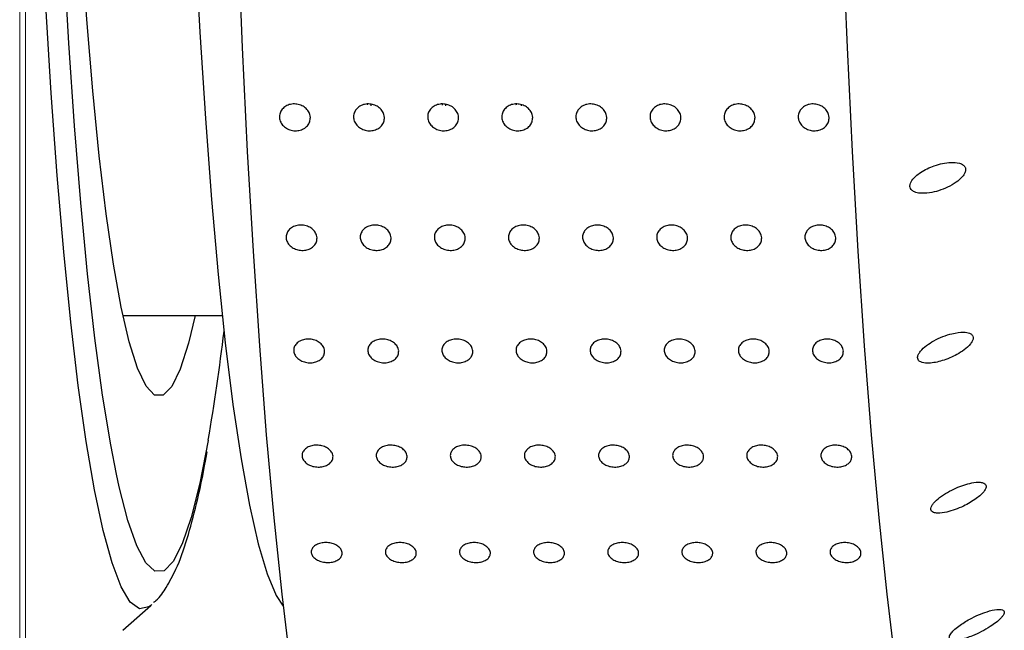
# Model space of a CAD drawing. Units: millimetres. Extents: x 0 to 420, y 0 to 297.
# Drawn here: x 131 to 133, y 140 to 141 of the extents above; entities that cross this region are included whole.
import ezdxf

# ---------------------------------------------------------------- set-up
doc = ezdxf.new("R2010")
doc.units = ezdxf.units.MM
doc.linetypes.add('SLD-Continua', pattern=[0])

msp = doc.modelspace()

# ---------------------------------------------------------------- linework, layer by layer
at = {"color": 7, "linetype": 'SLD-Continua', "lineweight": 18}
for p, q in [((131.1758, 135.5599), (131.1758, 142.7599)), ((131.18502, 135.5597), (131.18502, 142.7601))]:
    msp.add_line(p, q, dxfattribs=at)
at = {"color": 7, "linetype": 'SLD-Continua', "lineweight": 25}
for p, q in [((131.73698, 141.05644), (131.73706, 141.05777)), ((131.74235, 141.05735), (131.74222, 141.05513)), ((131.85788, 141.0561), (131.85783, 141.05794)), ((131.86249, 141.05725), (131.86256, 141.05493)), ((131.86944, 141.0551), (131.86944, 141.05512)), ((131.97698, 141.05621), (131.97677, 141.05786)), ((131.98449, 141.05687), (131.98474, 141.05491)), ((131.34253, 140.71626), (131.50264, 140.71626)), ((131.34221, 140.20871), (131.38745, 140.24855)), ((131.38918, 140.25018), (131.38745, 140.24855))]:
    msp.add_line(p, q, dxfattribs=at)
at = {"color": 7, "linetype": 'SLD-Continua', "lineweight": 25, "flags": 128}
for points in [[(131.73927, 144.99626), (131.72247, 144.98921), (131.70576, 144.96812), (131.68924, 144.9331), (131.67298, 144.88432), (131.65707, 144.82206), (131.6416, 144.74664), (131.62666, 144.65847), (131.61231, 144.55801), (131.59864, 144.44581), (131.58572, 144.32245), (131.57362, 144.18861), (131.56241, 144.04499), (131.55214, 143.89236), (131.54286, 143.73154), (131.53464, 143.56338), (131.5275, 143.38877), (131.5215, 143.20866), (131.51666, 143.024), (131.513, 142.83578), (131.51056, 142.645), (131.50933, 142.45267), (131.50933, 142.25984), (131.51056, 142.06752), (131.513, 141.87673), (131.51666, 141.68851), (131.5215, 141.50385), (131.5275, 141.32374), (131.53464, 141.14914), (131.54286, 140.98097), (131.55214, 140.82015), (131.56241, 140.66752), (131.57362, 140.5239), (131.58572, 140.39006), (131.59864, 140.26671), (131.61231, 140.1545), (131.62666, 140.05405), (131.6416, 139.96587), (131.65707, 139.89045), (131.67298, 139.82819), (131.68924, 139.77942), (131.70576, 139.74439), (131.72247, 139.7233), (131.73927, 139.71626)], [(132.72716, 139.71963), (132.71554, 139.71626), (132.69874, 139.7233), (132.68204, 139.74439), (132.66551, 139.77942), (132.64925, 139.82819), (132.63334, 139.89045), (132.61787, 139.96587), (132.60292, 140.05405), (132.58858, 140.1545), (132.57491, 140.26671), (132.56199, 140.39006), (132.54989, 140.5239), (132.53868, 140.66752), (132.5284, 140.82015), (132.51913, 140.98097), (132.51091, 141.14914), (132.50377, 141.32374), (132.49777, 141.50385), (132.49293, 141.68851), (132.48927, 141.87673), (132.48682, 142.06752), (132.4856, 142.25984), (132.4856, 142.45267), (132.48682, 142.645), (132.48927, 142.83578), (132.49293, 143.024), (132.49777, 143.20866), (132.50377, 143.38877), (132.51091, 143.56338), (132.51913, 143.73154), (132.5284, 143.89236), (132.53868, 144.04499), (132.54989, 144.18861), (132.56199, 144.32245), (132.57491, 144.44581), (132.58858, 144.55801), (132.60292, 144.65847), (132.61787, 144.74664), (132.63334, 144.82206), (132.64925, 144.88432), (132.66551, 144.9331), (132.68204, 144.96812), (132.69874, 144.98921), (132.71554, 144.99626), (132.72716, 144.99289)], [(131.60086, 144.46517), (131.59716, 144.46039), (131.58229, 144.4323), (131.56767, 144.39038), (131.55339, 144.33493), (131.53955, 144.26631), (131.52625, 144.18498), (131.51357, 144.09148), (131.5016, 143.98643), (131.49041, 143.87053), (131.48008, 143.74456), (131.47068, 143.60935), (131.46228, 143.4658), (131.45492, 143.31486), (131.44866, 143.15755), (131.44354, 142.9949), (131.43958, 142.828), (131.43683, 142.65796), (131.4353, 142.48592), (131.43499, 142.31301), (131.43591, 142.14039), (131.43806, 141.96921), (131.44141, 141.8006), (131.44595, 141.63569), (131.45165, 141.47558), (131.45847, 141.32132), (131.46635, 141.17396), (131.47526, 141.03446), (131.48513, 140.90376), (131.4959, 140.78272), (131.50749, 140.67215), (131.51983, 140.5728), (131.53283, 140.48531), (131.54641, 140.41027), (131.56048, 140.34819), (131.57494, 140.29946), (131.5897, 140.26443), (131.60086, 140.24734)], [(131.33169, 140.46068), (131.3226, 140.50759), (131.30956, 140.58777), (131.29714, 140.68003), (131.28543, 140.78374), (131.27451, 140.89819), (131.26444, 141.02261), (131.25531, 141.15613), (131.24717, 141.29785), (131.24008, 141.4468), (131.23408, 141.60196), (131.22922, 141.76228), (131.22553, 141.92665), (131.22303, 142.09396), (131.22175, 142.26306), (131.22169, 142.4328), (131.22285, 142.60201), (131.22523, 142.76955), (131.2288, 142.93426), (131.23355, 143.09502), (131.23944, 143.25074), (131.24643, 143.40035), (131.25447, 143.54282), (131.26351, 143.67719), (131.27348, 143.80254), (131.28433, 143.918), (131.29596, 144.0228), (131.30831, 144.11621), (131.3213, 144.19761), (131.33482, 144.26642), (131.33655, 144.27415)], [(131.45859, 140.71626), (131.44796, 140.67188), (131.43461, 140.62991), (131.42098, 140.60184), (131.4072, 140.58789), (131.39335, 140.58819), (131.37957, 140.60272), (131.36596, 140.63136), (131.35262, 140.6739), (131.33967, 140.72998), (131.32721, 140.79915), (131.31533, 140.88087), (131.30415, 140.97446), (131.29375, 141.07917), (131.2842, 141.19417), (131.27559, 141.31852), (131.26798, 141.45123), (131.26145, 141.59123), (131.25603, 141.73739), (131.25178, 141.88853), (131.24872, 142.04343), (131.24689, 142.20085), (131.24629, 142.35953), (131.24694, 142.51818), (131.24883, 142.67552), (131.25193, 142.83029), (131.25623, 142.98125), (131.2617, 143.12718), (131.26828, 143.26689), (131.27592, 143.39928), (131.28457, 143.52327), (131.29416, 143.63786), (131.3046, 143.74213), (131.31581, 143.83525), (131.32771, 143.91646), (131.34019, 143.9851), (131.35316, 144.04063), (131.36651, 144.0826), (131.38013, 144.11067), (131.39392, 144.12462), (131.40776, 144.12432), (131.42155, 144.10979), (131.43516, 144.08115), (131.4485, 144.03861), (131.45859, 143.99626)]]:
    msp.add_lwpolyline(points, dxfattribs=at)
at = {"color": 8, "linetype": 'SLD-Continua', "lineweight": 25, "flags": 128}
for points in [[(131.38745, 140.24855), (131.38427, 140.24607), (131.36925, 140.24287), (131.35424, 140.25374), (131.33937, 140.2786), (131.32472, 140.31728), (131.3104, 140.36953), (131.2965, 140.43501), (131.28311, 140.51327), (131.27031, 140.60379), (131.2582, 140.70598), (131.24687, 140.81915), (131.23637, 140.94254), (131.22678, 141.07535), (131.21817, 141.21668), (131.21059, 141.3656), (131.20409, 141.5211), (131.19872, 141.68217), (131.19451, 141.84772), (131.1915, 142.01665), (131.18969, 142.18785), (131.18911, 142.36016), (131.18975, 142.53245), (131.19161, 142.70357), (131.19468, 142.87238), (131.19894, 143.03775), (131.20437, 143.19858), (131.21091, 143.35381), (131.21854, 143.5024), (131.2272, 143.64337), (131.23682, 143.77577), (131.24736, 143.89872), (131.25874, 144.01141), (131.27088, 144.11308), (131.2837, 144.20306), (131.29712, 144.28075), (131.31104, 144.34563), (131.32538, 144.39728), (131.34004, 144.43534), (131.35492, 144.45957), (131.36993, 144.4698), (131.38495, 144.46596), (131.38745, 144.46396)], [(131.47993, 140.51553), (131.47982, 140.51491), (131.4663, 140.44609), (131.45233, 140.39033), (131.438, 140.34799), (131.42342, 140.31938), (131.40868, 140.30467), (131.39389, 140.30398), (131.37914, 140.31731), (131.36454, 140.34457), (131.35018, 140.38557), (131.33617, 140.44004), (131.33169, 140.46068)]]:
    msp.add_lwpolyline(points, dxfattribs=at)
at = {"color": 7, "linetype": 'SLD-Continua', "lineweight": 25}
msp.add_arc((128.07352, 141.09777), 3.45582, 350.30034, 353.24465, dxfattribs=at)
for points, knots in [([(131.6446, 141.03626), (131.64445, 141.03382), (131.64415, 141.02896), (131.64018, 141.0225), (131.63411, 141.01759), (131.62636, 141.01479), (131.61787, 141.0144), (131.60958, 141.01647), (131.60244, 141.02077), (131.59724, 141.02681), (131.59457, 141.03393), (131.59474, 141.04133), (131.59772, 141.04817), (131.60319, 141.05367), (131.61051, 141.05721), (131.61887, 141.05838), (131.62732, 141.05705), (131.63492, 141.05337), (131.64076, 141.04777), (131.64393, 141.04172), (131.64441, 141.03778), (131.6446, 141.03626)], [0, 0, 0, 0, 0.0536842, 0.1073791, 0.1610633, 0.2147402, 0.2684535, 0.322142, 0.3758176, 0.4295052, 0.4831959, 0.5368832, 0.5905727, 0.6442636, 0.6979531, 0.7516414, 0.8053286, 0.8590148, 0.9126968, 0.9663827, 1, 1, 1, 1]), ([(131.76414, 141.03626), (131.76399, 141.03382), (131.76369, 141.02896), (131.75972, 141.0225), (131.75365, 141.01759), (131.7459, 141.01479), (131.73741, 141.0144), (131.72913, 141.01647), (131.72198, 141.02077), (131.71678, 141.02681), (131.71411, 141.03393), (131.71428, 141.04133), (131.71727, 141.04817), (131.72273, 141.05367), (131.73005, 141.05721), (131.73841, 141.05838), (131.74686, 141.05705), (131.75446, 141.05337), (131.7603, 141.04777), (131.76347, 141.04172), (131.76396, 141.03778), (131.76414, 141.03626)], [0, 0, 0, 0, 0.0536845, 0.1073815, 0.1610644, 0.2147417, 0.2684552, 0.3221142, 0.3758164, 0.4295043, 0.4831952, 0.5368828, 0.5905727, 0.6442622, 0.697952, 0.7516406, 0.8053281, 0.8590145, 0.9126979, 0.9663825, 1, 1, 1, 1]), ([(131.88369, 141.03626), (131.88354, 141.03382), (131.88323, 141.02896), (131.87926, 141.0225), (131.87319, 141.01759), (131.86545, 141.01479), (131.85696, 141.0144), (131.84867, 141.01647), (131.84152, 141.02077), (131.83632, 141.02681), (131.83366, 141.03393), (131.83383, 141.04133), (131.83681, 141.04817), (131.84227, 141.05367), (131.8496, 141.05721), (131.85796, 141.05838), (131.8664, 141.05705), (131.874, 141.05337), (131.87985, 141.04777), (131.88302, 141.04172), (131.8835, 141.03778), (131.88369, 141.03626)], [0, 0, 0, 0, 0.0536826, 0.1073796, 0.1610626, 0.2147408, 0.2684241, 0.3221129, 0.3758152, 0.429503, 0.483194, 0.5368817, 0.5905715, 0.6442611, 0.6979509, 0.7516395, 0.805327, 0.8590128, 0.9126963, 0.9663825, 1, 1, 1, 1]), ([(132.00323, 141.03626), (132.00308, 141.03382), (132.00278, 141.02896), (131.99881, 141.0225), (131.99274, 141.01759), (131.98499, 141.01479), (131.9765, 141.0144), (131.96822, 141.01647), (131.96107, 141.02077), (131.95587, 141.02681), (131.9532, 141.03393), (131.95337, 141.04133), (131.95635, 141.04817), (131.96182, 141.05367), (131.96914, 141.05721), (131.9775, 141.05838), (131.98595, 141.05705), (131.99355, 141.05337), (131.99939, 141.04777), (132.00256, 141.04172), (132.00304, 141.03778), (132.00323, 141.03626)], [0, 0, 0, 0, 0.0536845, 0.1073797, 0.1610642, 0.2147415, 0.2684247, 0.3221136, 0.3758158, 0.4295037, 0.4831929, 0.5368806, 0.5905704, 0.6442616, 0.6979514, 0.75164, 0.8053275, 0.859014, 0.9126963, 0.9663825, 1, 1, 1, 1]), ([(132.12277, 141.03626), (132.12262, 141.03382), (132.12232, 141.02896), (132.11835, 141.0225), (132.11228, 141.01759), (132.10453, 141.01479), (132.09605, 141.0144), (132.08776, 141.01647), (132.08061, 141.02077), (132.07541, 141.02681), (132.07275, 141.03393), (132.07291, 141.04133), (132.0759, 141.04817), (132.08136, 141.05367), (132.08868, 141.05721), (132.09704, 141.05838), (132.10549, 141.05705), (132.11309, 141.05337), (132.11893, 141.04777), (132.1221, 141.04172), (132.12259, 141.03778), (132.12277, 141.03626)], [0, 0, 0, 0, 0.053685, 0.1073807, 0.1610657, 0.2147434, 0.2684272, 0.3221165, 0.3758184, 0.4295068, 0.4831888, 0.5368763, 0.5905666, 0.6442583, 0.6979486, 0.7516377, 0.8053257, 0.8590127, 0.9126955, 0.9663822, 1, 1, 1, 1]), ([(132.24232, 141.03626), (132.24216, 141.03382), (132.24186, 141.02896), (132.2379, 141.02249), (132.23182, 141.01759), (132.22408, 141.01479), (132.21559, 141.0144), (132.2073, 141.01647), (132.20015, 141.02077), (132.19495, 141.02681), (132.19229, 141.03393), (132.19245, 141.04133), (132.19544, 141.04817), (132.2009, 141.05367), (132.20823, 141.05721), (132.21658, 141.05838), (132.22503, 141.05705), (132.23263, 141.05337), (132.23847, 141.04777), (132.24165, 141.04172), (132.24213, 141.03778), (132.24232, 141.03626)], [0, 0, 0, 0, 0.0536846, 0.1073682, 0.1610731, 0.2147505, 0.2684338, 0.3221228, 0.3758243, 0.4295123, 0.4831939, 0.536881, 0.590571, 0.6442607, 0.6979506, 0.7516399, 0.8053276, 0.8590141, 0.9126977, 0.9663824, 1, 1, 1, 1]), ([(132.36186, 141.03626), (132.36171, 141.03382), (132.3614, 141.02896), (132.35744, 141.02249), (132.35137, 141.01759), (132.34362, 141.01479), (132.33513, 141.0144), (132.32684, 141.01647), (132.3197, 141.02077), (132.3145, 141.02681), (132.31184, 141.03393), (132.312, 141.04133), (132.31498, 141.04817), (132.32045, 141.05367), (132.32777, 141.05721), (132.33613, 141.05838), (132.34458, 141.05705), (132.35218, 141.05337), (132.35802, 141.04777), (132.36119, 141.04172), (132.36168, 141.03778), (132.36186, 141.03626)], [0, 0, 0, 0, 0.0536879, 0.1073711, 0.1610755, 0.2147534, 0.2684363, 0.3221248, 0.3758267, 0.4295142, 0.4831953, 0.536882, 0.5905715, 0.6442607, 0.6979502, 0.7516384, 0.8053256, 0.859011, 0.9126942, 0.96638, 1, 1, 1, 1]), ([(132.48141, 141.03626), (132.48125, 141.03382), (132.48095, 141.02896), (132.47699, 141.02249), (132.47091, 141.01759), (132.46316, 141.01479), (132.45467, 141.0144), (132.44639, 141.01647), (132.43924, 141.02077), (132.43404, 141.02681), (132.43138, 141.03394), (132.43154, 141.04133), (132.43453, 141.04817), (132.43999, 141.05367), (132.44731, 141.05721), (132.45567, 141.05838), (132.46412, 141.05705), (132.47172, 141.05337), (132.47756, 141.04777), (132.48073, 141.04172), (132.48122, 141.03778), (132.48141, 141.03626)], [0, 0, 0, 0, 0.0536879, 0.1073693, 0.1610752, 0.2147521, 0.268435, 0.3221235, 0.3758254, 0.4295129, 0.4831923, 0.5368809, 0.5905686, 0.6442594, 0.6979489, 0.7516371, 0.8053243, 0.8590103, 0.9126923, 0.9663782, 1, 1, 1, 1]), ([(132.61188, 140.92354), (132.61233, 140.92232), (132.61336, 140.91947), (132.61806, 140.91598), (132.62794, 140.91318), (132.6469, 140.91412), (132.66801, 140.92069), (132.68556, 140.93055), (132.69462, 140.93809), (132.69943, 140.94438), (132.70146, 140.94901), (132.7018, 140.95303), (132.70064, 140.95666), (132.69733, 140.96021), (132.68971, 140.96344), (132.67388, 140.96437), (132.65212, 140.95958), (132.63293, 140.95058), (132.62115, 140.9417), (132.61556, 140.93579), (132.61237, 140.93011), (132.61148, 140.9262), (132.61179, 140.92415), (132.61188, 140.92354)], [0, 0, 0, 0, 0.02042809, 0.04733767, 0.09215978, 0.1767708, 0.31157194, 0.37889167, 0.42986573, 0.45602037, 0.47746281, 0.49517281, 0.51288637, 0.53610713, 0.57268289, 0.64057825, 0.76304696, 0.86910632, 0.90771241, 0.94653913, 0.96852117, 0.99070704, 1, 1, 1, 1]), ([(131.65539, 140.84201), (131.65525, 140.83971), (131.65499, 140.83511), (131.65107, 140.829), (131.64503, 140.82437), (131.6373, 140.82172), (131.62882, 140.82135), (131.62051, 140.82331), (131.61334, 140.82737), (131.60809, 140.83308), (131.60538, 140.83982), (131.60549, 140.84681), (131.60842, 140.85329), (131.61384, 140.85849), (131.62114, 140.86185), (131.62949, 140.86295), (131.63795, 140.8617), (131.64557, 140.85821), (131.65146, 140.85291), (131.65468, 140.84719), (131.65519, 140.84345), (131.65539, 140.84201)], [0, 0, 0, 0, 0.0536844, 0.107377, 0.1610703, 0.2147546, 0.2684249, 0.3221383, 0.3758242, 0.4295073, 0.4831926, 0.5368777, 0.5905577, 0.6442577, 0.6979306, 0.7516421, 0.8053284, 0.8589958, 0.9126903, 0.966382, 1, 1, 1, 1]), ([(131.77493, 140.84201), (131.7748, 140.83971), (131.77453, 140.83511), (131.77061, 140.829), (131.76457, 140.82437), (131.75685, 140.82172), (131.74836, 140.82135), (131.74006, 140.82331), (131.73288, 140.82737), (131.72763, 140.83308), (131.72492, 140.83982), (131.72503, 140.84681), (131.72796, 140.85329), (131.73339, 140.85849), (131.74068, 140.86184), (131.74903, 140.86295), (131.75749, 140.8617), (131.76512, 140.85821), (131.771, 140.85291), (131.77422, 140.84719), (131.77473, 140.84345), (131.77493, 140.84201)], [0, 0, 0, 0, 0.0536871, 0.1073781, 0.1610719, 0.2147578, 0.2684285, 0.3221424, 0.3758042, 0.4295065, 0.4831923, 0.5368779, 0.5905583, 0.644257, 0.6979577, 0.7516399, 0.8053266, 0.8589946, 0.9126895, 0.9663817, 1, 1, 1, 1]), ([(131.89447, 140.84201), (131.89434, 140.83971), (131.89407, 140.83511), (131.89015, 140.829), (131.88412, 140.82437), (131.87639, 140.82172), (131.86791, 140.82135), (131.8596, 140.82331), (131.85243, 140.82737), (131.84718, 140.83308), (131.84446, 140.83982), (131.84457, 140.84682), (131.84751, 140.85328), (131.85293, 140.85849), (131.86023, 140.86184), (131.86858, 140.86295), (131.87703, 140.8617), (131.88466, 140.85821), (131.89054, 140.85291), (131.89376, 140.84719), (131.89428, 140.84345), (131.89447, 140.84201)], [0, 0, 0, 0, 0.0536879, 0.1073817, 0.1610745, 0.2147612, 0.2684327, 0.3221178, 0.3758059, 0.429509, 0.4831956, 0.5368798, 0.5905735, 0.6442537, 0.6979538, 0.7516374, 0.805325, 0.8589944, 0.9126902, 0.9663812, 1, 1, 1, 1]), ([(132.01402, 140.84201), (132.01388, 140.83971), (132.01361, 140.83511), (132.0097, 140.829), (132.00366, 140.82437), (131.99593, 140.82172), (131.98745, 140.82135), (131.97915, 140.82331), (131.97197, 140.82737), (131.96672, 140.83308), (131.96401, 140.83982), (131.96411, 140.84682), (131.96705, 140.85328), (131.97247, 140.85849), (131.97977, 140.86184), (131.98812, 140.86295), (131.99658, 140.86169), (132.00421, 140.85821), (132.01009, 140.85291), (132.01331, 140.84719), (132.01382, 140.84345), (132.01402, 140.84201)], [0, 0, 0, 0, 0.0536854, 0.1073788, 0.1610714, 0.2147577, 0.2684289, 0.3221136, 0.3758005, 0.4295048, 0.483189, 0.5368751, 0.5905685, 0.6442483, 0.6979481, 0.7516314, 0.8053187, 0.8590142, 0.9126886, 0.9663793, 1, 1, 1, 1]), ([(132.13356, 140.84201), (132.13342, 140.83971), (132.13316, 140.83511), (132.12924, 140.829), (132.1232, 140.82437), (132.11547, 140.82172), (132.10699, 140.82135), (132.09869, 140.82331), (132.09151, 140.82737), (132.08626, 140.83308), (132.08355, 140.83982), (132.08366, 140.84681), (132.0866, 140.85328), (132.09201, 140.85849), (132.09931, 140.86184), (132.10766, 140.86295), (132.11612, 140.86169), (132.12375, 140.85821), (132.12963, 140.8529), (132.13285, 140.84719), (132.13336, 140.84345), (132.13356, 140.84201)], [0, 0, 0, 0, 0.0536854, 0.1073789, 0.1610731, 0.2147583, 0.2684295, 0.3221143, 0.3758011, 0.4295039, 0.4831901, 0.5368762, 0.5905675, 0.6442492, 0.697949, 0.7516317, 0.8053189, 0.8590144, 0.9126888, 0.9663814, 1, 1, 1, 1]), ([(132.2531, 140.84201), (132.25297, 140.83971), (132.2527, 140.83511), (132.24878, 140.829), (132.24275, 140.82436), (132.23502, 140.82172), (132.22653, 140.82135), (132.21823, 140.82331), (132.21106, 140.82737), (132.20581, 140.83308), (132.20309, 140.83982), (132.2032, 140.84682), (132.20614, 140.85328), (132.21156, 140.85849), (132.21886, 140.86184), (132.22721, 140.86295), (132.23566, 140.86169), (132.24329, 140.85821), (132.24917, 140.8529), (132.25239, 140.84719), (132.2529, 140.84345), (132.2531, 140.84201)], [0, 0, 0, 0, 0.0536855, 0.1073792, 0.1610519, 0.214766, 0.2684369, 0.3221218, 0.3758088, 0.429493, 0.4831891, 0.5368754, 0.5905668, 0.6442468, 0.6979481, 0.7516309, 0.8053183, 0.859014, 0.9126885, 0.9663813, 1, 1, 1, 1]), ([(132.37264, 140.84201), (132.37251, 140.83971), (132.37224, 140.83511), (132.36832, 140.829), (132.36229, 140.82436), (132.35456, 140.82172), (132.34608, 140.82135), (132.33778, 140.82331), (132.3306, 140.82737), (132.32536, 140.83308), (132.32263, 140.83982), (132.32274, 140.84682), (132.32568, 140.85328), (132.3311, 140.85849), (132.3384, 140.86184), (132.34675, 140.86295), (132.35521, 140.86169), (132.36284, 140.85821), (132.36872, 140.8529), (132.37194, 140.84719), (132.37245, 140.84345), (132.37264, 140.84201)], [0, 0, 0, 0, 0.0536877, 0.1073793, 0.161052, 0.214766, 0.2684374, 0.3221223, 0.3758103, 0.4294945, 0.4831906, 0.5368746, 0.5905682, 0.6442482, 0.6979482, 0.7516316, 0.805319, 0.8590155, 0.9126885, 0.9663813, 1, 1, 1, 1]), ([(132.49219, 140.84201), (132.49205, 140.83971), (132.49179, 140.83511), (132.48787, 140.829), (132.48184, 140.82436), (132.4741, 140.82172), (132.46562, 140.82135), (132.45732, 140.82331), (132.45014, 140.82737), (132.4449, 140.83308), (132.44218, 140.83982), (132.44229, 140.84682), (132.44523, 140.85328), (132.45064, 140.85849), (132.45794, 140.86184), (132.46629, 140.86295), (132.47475, 140.86169), (132.48238, 140.85821), (132.48826, 140.85291), (132.49148, 140.84718), (132.49199, 140.84345), (132.49219, 140.84201)], [0, 0, 0, 0, 0.0536873, 0.1073805, 0.1610511, 0.2147646, 0.2684356, 0.32212, 0.3758066, 0.4294919, 0.4831876, 0.5368712, 0.5905643, 0.6442439, 0.6979434, 0.7516264, 0.8053134, 0.8590087, 0.9127038, 0.9663816, 1, 1, 1, 1]), ([(132.62419, 140.64856), (132.62435, 140.64747), (132.62468, 140.64529), (132.62724, 140.64243), (132.63281, 140.63985), (132.64529, 140.63906), (132.66456, 140.64304), (132.68412, 140.65121), (132.69944, 140.66081), (132.70795, 140.66827), (132.71244, 140.67483), (132.71403, 140.67927), (132.71362, 140.68301), (132.71153, 140.68609), (132.70678, 140.6888), (132.69602, 140.69027), (132.67636, 140.68732), (132.65552, 140.67923), (132.63848, 140.66852), (132.62992, 140.66097), (132.62541, 140.65424), (132.62421, 140.65067), (132.62419, 140.64888), (132.62419, 140.64856)], [0, 0, 0, 0, 0.0183697, 0.0366568, 0.0674129, 0.1212561, 0.2227387, 0.3332516, 0.390533, 0.4482665, 0.4707166, 0.4933703, 0.5139465, 0.5314338, 0.5591222, 0.6064098, 0.6966577, 0.8327028, 0.8899924, 0.9477524, 0.9712292, 0.9949473, 1, 1, 1, 1]), ([(131.66761, 140.6593), (131.66749, 140.65714), (131.66726, 140.65284), (131.66338, 140.64713), (131.65738, 140.6428), (131.64967, 140.64033), (131.64119, 140.63999), (131.63287, 140.64181), (131.62566, 140.64561), (131.62038, 140.65095), (131.61761, 140.65724), (131.61767, 140.66379), (131.62056, 140.66984), (131.62594, 140.67471), (131.63321, 140.67785), (131.64155, 140.67889), (131.65002, 140.67771), (131.65767, 140.67445), (131.6636, 140.66949), (131.66686, 140.66413), (131.6674, 140.66064), (131.66761, 140.6593)], [0, 0, 0, 0, 0.0536879, 0.1073834, 0.1610572, 0.2147693, 0.2684567, 0.3221415, 0.3758246, 0.4295163, 0.483198, 0.5368849, 0.5905727, 0.6442688, 0.6979458, 0.7516478, 0.8053068, 0.8589952, 0.9126884, 0.9663828, 1, 1, 1, 1]), ([(131.78715, 140.6593), (131.78703, 140.65714), (131.7868, 140.65284), (131.78292, 140.64713), (131.77693, 140.6428), (131.76922, 140.64033), (131.76073, 140.63999), (131.75242, 140.64181), (131.74521, 140.64561), (131.73992, 140.65095), (131.73716, 140.65724), (131.73721, 140.66379), (131.7401, 140.66984), (131.74548, 140.67471), (131.75276, 140.67785), (131.7611, 140.67889), (131.76957, 140.67771), (131.77722, 140.67445), (131.78314, 140.66949), (131.7864, 140.66413), (131.78694, 140.66064), (131.78715, 140.6593)], [0, 0, 0, 0, 0.0536877, 0.107383, 0.1610567, 0.2147411, 0.2684283, 0.3221425, 0.3758254, 0.4295169, 0.4831985, 0.5368851, 0.5905727, 0.6442687, 0.6979455, 0.7516473, 0.8053364, 0.8589974, 0.9126887, 0.966383, 1, 1, 1, 1]), ([(131.90669, 140.6593), (131.90658, 140.65714), (131.90634, 140.65284), (131.90247, 140.64713), (131.89647, 140.6428), (131.88876, 140.64033), (131.88028, 140.63999), (131.87196, 140.64181), (131.86475, 140.64561), (131.85946, 140.65095), (131.8567, 140.65724), (131.85675, 140.66379), (131.85964, 140.66984), (131.86503, 140.67471), (131.8723, 140.67785), (131.88064, 140.67889), (131.88911, 140.67771), (131.89676, 140.67445), (131.90268, 140.66948), (131.90594, 140.66413), (131.90649, 140.66064), (131.90669, 140.6593)], [0, 0, 0, 0, 0.0536852, 0.1073803, 0.1610539, 0.2147394, 0.268426, 0.3221106, 0.375819, 0.4295104, 0.4831918, 0.5368784, 0.5905659, 0.6442617, 0.697937, 0.7516394, 0.8053283, 0.8590165, 0.9126865, 0.9663806, 1, 1, 1, 1]), ([(132.02624, 140.6593), (132.02612, 140.65714), (132.02588, 140.65284), (132.02201, 140.64713), (132.01601, 140.6428), (132.0083, 140.64033), (131.99982, 140.63999), (131.9915, 140.64181), (131.98429, 140.6456), (131.97901, 140.65095), (131.97624, 140.65724), (131.9763, 140.66379), (131.97919, 140.66984), (131.98457, 140.67471), (131.99184, 140.67785), (132.00018, 140.67889), (132.00865, 140.67771), (132.01631, 140.67445), (132.02223, 140.66948), (132.02549, 140.66413), (132.02603, 140.66064), (132.02624, 140.6593)], [0, 0, 0, 0, 0.0536852, 0.1073672, 0.1610623, 0.2147479, 0.2684345, 0.3221191, 0.3758264, 0.4295008, 0.4831899, 0.5368765, 0.5905664, 0.6442623, 0.6979376, 0.75164, 0.805329, 0.8590172, 0.9126888, 0.966383, 1, 1, 1, 1]), ([(132.14578, 140.6593), (132.14566, 140.65714), (132.14543, 140.65284), (132.14156, 140.64713), (132.13556, 140.6428), (132.12785, 140.64033), (132.11936, 140.63999), (132.11105, 140.64181), (132.10384, 140.64561), (132.09855, 140.65095), (132.09578, 140.65724), (132.09585, 140.66379), (132.09873, 140.66984), (132.10411, 140.67471), (132.11138, 140.67785), (132.11973, 140.67889), (132.1282, 140.67771), (132.13585, 140.67445), (132.14177, 140.66948), (132.14503, 140.66413), (132.14557, 140.66064), (132.14578, 140.6593)], [0, 0, 0, 0, 0.0536885, 0.1073713, 0.1610672, 0.2147524, 0.2684403, 0.3221257, 0.3758093, 0.4295016, 0.4831938, 0.5368814, 0.5905595, 0.6442562, 0.6979337, 0.7516363, 0.805326, 0.859015, 0.9126875, 0.9663825, 1, 1, 1, 1]), ([(132.26532, 140.6593), (132.26521, 140.65714), (132.26497, 140.65284), (132.2611, 140.64713), (132.2551, 140.6428), (132.24739, 140.64033), (132.23891, 140.63999), (132.23059, 140.64181), (132.22338, 140.64561), (132.2181, 140.65095), (132.21533, 140.65724), (132.21539, 140.66379), (132.21827, 140.66984), (132.22366, 140.67471), (132.23093, 140.67785), (132.23927, 140.67889), (132.24774, 140.67771), (132.25539, 140.67445), (132.26132, 140.66949), (132.26457, 140.66413), (132.26511, 140.66064), (132.26532, 140.6593)], [0, 0, 0, 0, 0.0536881, 0.1073706, 0.1610661, 0.2147509, 0.2684385, 0.3221235, 0.3758067, 0.4294986, 0.4831904, 0.5368777, 0.5905554, 0.6442517, 0.6979289, 0.7516311, 0.8053205, 0.8590092, 0.9127009, 0.9663827, 1, 1, 1, 1]), ([(132.38487, 140.6593), (132.38475, 140.65714), (132.38451, 140.65284), (132.38064, 140.64713), (132.37464, 140.6428), (132.36693, 140.64033), (132.35845, 140.63999), (132.35013, 140.64181), (132.34293, 140.64561), (132.33764, 140.65095), (132.33487, 140.65724), (132.33493, 140.66379), (132.33781, 140.66984), (132.3432, 140.67471), (132.35047, 140.67785), (132.35881, 140.67889), (132.36728, 140.67771), (132.37494, 140.67445), (132.38086, 140.66949), (132.38412, 140.66413), (132.38466, 140.66064), (132.38487, 140.6593)], [0, 0, 0, 0, 0.0536856, 0.1073681, 0.1610637, 0.2147484, 0.268436, 0.3221211, 0.3758043, 0.4294962, 0.483188, 0.5368753, 0.590553, 0.6442493, 0.6979265, 0.7516287, 0.8053181, 0.8590068, 0.9126985, 0.9663803, 1, 1, 1, 1]), ([(132.50441, 140.6593), (132.50429, 140.65714), (132.50406, 140.65284), (132.50019, 140.64713), (132.49418, 140.6428), (132.48648, 140.64033), (132.47799, 140.63999), (132.46968, 140.64181), (132.46247, 140.64561), (132.45718, 140.65095), (132.45441, 140.65724), (132.45448, 140.66379), (132.45736, 140.66984), (132.46274, 140.67471), (132.47001, 140.67785), (132.47836, 140.67889), (132.48683, 140.67771), (132.49448, 140.67445), (132.5004, 140.66949), (132.50366, 140.66413), (132.5042, 140.66064), (132.50441, 140.6593)], [0, 0, 0, 0, 0.0536856, 0.107368, 0.1610636, 0.2147496, 0.2684367, 0.3221216, 0.3758037, 0.4294974, 0.4831869, 0.5368765, 0.5905542, 0.6442505, 0.6979262, 0.7516291, 0.8053185, 0.8590071, 0.9126988, 0.9663827, 1, 1, 1, 1]), ([(131.68117, 140.48949), (131.68107, 140.48751), (131.68086, 140.48354), (131.67703, 140.47827), (131.67106, 140.47428), (131.66337, 140.472), (131.65489, 140.47168), (131.64656, 140.47337), (131.63933, 140.47686), (131.634, 140.48179), (131.63119, 140.4876), (131.63119, 140.49364), (131.63404, 140.49923), (131.63939, 140.50374), (131.64664, 140.50663), (131.65497, 140.5076), (131.66345, 140.50651), (131.67113, 140.50349), (131.67708, 140.4989), (131.68039, 140.49396), (131.68095, 140.49073), (131.68117, 140.48949)], [0, 0, 0, 0, 0.0536856, 0.1073637, 0.1610698, 0.2147465, 0.2684491, 0.3221115, 0.3758025, 0.4294936, 0.4831765, 0.5368625, 0.5905552, 0.6442371, 0.697931, 0.7516204, 0.8053159, 0.8590055, 0.9126891, 0.9663787, 1, 1, 1, 1]), ([(131.80071, 140.48949), (131.80061, 140.48751), (131.8004, 140.48354), (131.79658, 140.47827), (131.7906, 140.47428), (131.78291, 140.472), (131.77444, 140.47168), (131.76611, 140.47337), (131.75887, 140.47686), (131.75354, 140.48179), (131.75073, 140.4876), (131.75075, 140.49364), (131.75358, 140.49923), (131.75893, 140.50374), (131.76618, 140.50663), (131.77451, 140.5076), (131.78299, 140.50651), (131.79067, 140.50349), (131.79663, 140.4989), (131.79993, 140.49396), (131.80049, 140.49073), (131.80071, 140.48949)], [0, 0, 0, 0, 0.0536888, 0.1073674, 0.161072, 0.2147505, 0.2684229, 0.3221155, 0.375807, 0.4294966, 0.4831825, 0.536869, 0.5905521, 0.6442345, 0.6979289, 0.7516189, 0.8053148, 0.859006, 0.9126883, 0.9663784, 1, 1, 1, 1]), ([(131.92025, 140.48949), (131.92015, 140.48751), (131.91994, 140.48354), (131.91612, 140.47827), (131.91015, 140.47428), (131.90246, 140.472), (131.89398, 140.47168), (131.88565, 140.47337), (131.87841, 140.47686), (131.87309, 140.48179), (131.87027, 140.4876), (131.87029, 140.49364), (131.87313, 140.49923), (131.87847, 140.50374), (131.88572, 140.50663), (131.89406, 140.5076), (131.90253, 140.50651), (131.91021, 140.50349), (131.91617, 140.4989), (131.91947, 140.49396), (131.92004, 140.49073), (131.92025, 140.48949)], [0, 0, 0, 0, 0.0536885, 0.1073668, 0.1610497, 0.2147553, 0.2684279, 0.3221207, 0.375812, 0.4295013, 0.4831869, 0.5368732, 0.5905559, 0.6442381, 0.6979322, 0.7516212, 0.8053169, 0.8590067, 0.9126888, 0.9663785, 1, 1, 1, 1]), ([(132.0398, 140.48949), (132.03969, 140.48751), (132.03949, 140.48354), (132.03566, 140.47827), (132.02969, 140.47428), (132.022, 140.472), (132.01352, 140.47168), (132.00519, 140.47337), (131.99796, 140.47686), (131.99263, 140.48179), (131.98982, 140.4876), (131.98983, 140.49364), (131.99267, 140.49923), (131.99802, 140.50374), (132.00527, 140.50663), (132.0136, 140.5076), (132.02208, 140.50651), (132.02976, 140.50349), (132.03571, 140.4989), (132.03901, 140.49396), (132.03958, 140.49073), (132.0398, 140.48949)], [0, 0, 0, 0, 0.0536885, 0.1073669, 0.1610498, 0.2147554, 0.268428, 0.3221208, 0.3758108, 0.4295021, 0.4831853, 0.5368742, 0.5905544, 0.6442388, 0.697933, 0.7516219, 0.8053176, 0.8590075, 0.9126914, 0.9663812, 1, 1, 1, 1]), ([(132.15934, 140.48949), (132.15924, 140.48751), (132.15904, 140.48354), (132.15521, 140.47827), (132.14924, 140.47428), (132.14154, 140.472), (132.13307, 140.47168), (132.12474, 140.47337), (132.1175, 140.47686), (132.11217, 140.48179), (132.10936, 140.4876), (132.10938, 140.49364), (132.11221, 140.49923), (132.11756, 140.50373), (132.12481, 140.50664), (132.13314, 140.5076), (132.14162, 140.50651), (132.1493, 140.50349), (132.15526, 140.4989), (132.15856, 140.49396), (132.15912, 140.49073), (132.15934, 140.48949)], [0, 0, 0, 0, 0.0536851, 0.1073764, 0.1610591, 0.2147646, 0.2684371, 0.3221292, 0.3758203, 0.4295115, 0.4831946, 0.5368806, 0.5905633, 0.6442665, 0.6979331, 0.7516227, 0.8053182, 0.8590079, 0.9126916, 0.9663813, 1, 1, 1, 1]), ([(132.27888, 140.48949), (132.27878, 140.48751), (132.27858, 140.48354), (132.27475, 140.47827), (132.26878, 140.47428), (132.26109, 140.472), (132.25261, 140.47168), (132.24428, 140.47337), (132.23704, 140.47686), (132.23172, 140.48179), (132.2289, 140.4876), (132.22892, 140.49364), (132.23175, 140.49923), (132.23711, 140.50373), (132.24435, 140.50664), (132.25269, 140.5076), (132.26116, 140.50651), (132.26884, 140.50349), (132.2748, 140.4989), (132.2781, 140.49396), (132.27867, 140.49073), (132.27888, 140.48949)], [0, 0, 0, 0, 0.053685, 0.1073761, 0.1610588, 0.2147642, 0.268436, 0.3221281, 0.3758191, 0.4295082, 0.4831936, 0.5368796, 0.5905621, 0.6442631, 0.6979311, 0.7516205, 0.805316, 0.8590056, 0.9126892, 0.9663787, 1, 1, 1, 1]), ([(132.39843, 140.48949), (132.39833, 140.48751), (132.39812, 140.48354), (132.39429, 140.47827), (132.38832, 140.47428), (132.38063, 140.472), (132.37215, 140.47168), (132.36382, 140.47337), (132.35659, 140.47686), (132.35126, 140.48179), (132.34845, 140.4876), (132.34846, 140.49364), (132.3513, 140.49923), (132.35665, 140.50373), (132.3639, 140.50664), (132.37223, 140.5076), (132.38071, 140.50651), (132.38839, 140.50349), (132.39434, 140.4989), (132.39764, 140.49396), (132.39821, 140.49073), (132.39843, 140.48949)], [0, 0, 0, 0, 0.0536852, 0.1073764, 0.1610592, 0.2147647, 0.2684367, 0.3221289, 0.3758201, 0.4295093, 0.4831948, 0.5368809, 0.5905636, 0.6442647, 0.6979329, 0.7516217, 0.8053173, 0.859007, 0.9126889, 0.9663786, 1, 1, 1, 1]), ([(132.51797, 140.48949), (132.51787, 140.48751), (132.51767, 140.48354), (132.51383, 140.47827), (132.50787, 140.47428), (132.50017, 140.472), (132.49169, 140.47168), (132.48337, 140.47337), (132.47613, 140.47686), (132.4708, 140.48179), (132.46799, 140.4876), (132.468, 140.49364), (132.47084, 140.49923), (132.47619, 140.50373), (132.48344, 140.50664), (132.49177, 140.5076), (132.50025, 140.50651), (132.50793, 140.50349), (132.51389, 140.4989), (132.51719, 140.49396), (132.51775, 140.49073), (132.51797, 140.48949)], [0, 0, 0, 0, 0.0536852, 0.1073764, 0.1610592, 0.2147648, 0.2684373, 0.3221299, 0.3758211, 0.4295103, 0.4831959, 0.536882, 0.5905621, 0.6442654, 0.6979336, 0.7516224, 0.805318, 0.8590078, 0.9126915, 0.9663812, 1, 1, 1, 1]), ([(131.392, 140.25339), (131.3932, 140.25438), (131.40255, 140.26212), (131.41371, 140.27998), (131.4309, 140.31107), (131.44594, 140.3536), (131.46154, 140.41284), (131.47193, 140.46017), (131.47725, 140.49239), (131.47794, 140.49659)], [0, 0, 0, 0, 0.0170612, 0.1334759, 0.2894464, 0.5205224, 0.7367787, 0.9656404, 1, 1, 1, 1]), ([(132.64556, 140.40327), (132.64588, 140.40235), (132.6466, 140.40027), (132.65039, 140.39807), (132.65844, 140.39694), (132.67487, 140.39939), (132.69643, 140.40737), (132.71509, 140.41799), (132.72628, 140.42697), (132.73162, 140.43272), (132.73437, 140.43774), (132.73495, 140.44132), (132.73375, 140.44424), (132.73051, 140.44657), (132.72318, 140.44794), (132.70791, 140.44626), (132.68528, 140.43857), (132.66379, 140.42671), (132.65127, 140.41566), (132.64684, 140.40946), (132.64539, 140.4058), (132.64552, 140.4039), (132.64556, 140.40327)], [0, 0, 0, 0, 0.019226, 0.0433877, 0.0816591, 0.1525535, 0.2777464, 0.3776647, 0.4169046, 0.4564215, 0.477234, 0.4982263, 0.5165179, 0.5392772, 0.5747207, 0.6401012, 0.7595521, 0.8855975, 0.9416305, 0.9648519, 0.9882898, 1, 1, 1, 1]), ([(131.69597, 140.3339), (131.69588, 140.33209), (131.69571, 140.32848), (131.69191, 140.3237), (131.68597, 140.32008), (131.6783, 140.31801), (131.66982, 140.31772), (131.66148, 140.31925), (131.65422, 140.32242), (131.64886, 140.3269), (131.646, 140.33217), (131.64597, 140.33767), (131.64877, 140.34275), (131.65409, 140.34685), (131.66131, 140.34949), (131.66964, 140.35037), (131.67812, 140.34938), (131.68582, 140.34663), (131.69181, 140.34245), (131.69515, 140.33796), (131.69574, 140.33503), (131.69597, 140.3339)], [0, 0, 0, 0, 0.0536891, 0.1073761, 0.1610596, 0.2147477, 0.2684347, 0.3221412, 0.3758263, 0.4295115, 0.4831986, 0.5368869, 0.5905707, 0.6442677, 0.6979461, 0.7516487, 0.8053258, 0.8590033, 0.9126873, 0.9663867, 1, 1, 1, 1]), ([(131.81551, 140.3339), (131.81542, 140.33209), (131.81525, 140.32848), (131.81146, 140.3237), (131.80552, 140.32008), (131.79784, 140.31801), (131.78936, 140.31772), (131.78102, 140.31925), (131.77376, 140.32242), (131.7684, 140.3269), (131.76554, 140.33217), (131.76551, 140.33767), (131.76831, 140.34275), (131.77363, 140.34685), (131.78086, 140.34949), (131.78918, 140.35037), (131.79767, 140.34938), (131.80536, 140.34663), (131.81136, 140.34245), (131.8147, 140.33796), (131.81528, 140.33503), (131.81551, 140.3339)], [0, 0, 0, 0, 0.0536891, 0.1073789, 0.1610602, 0.2147484, 0.2684354, 0.322142, 0.3758271, 0.4295101, 0.4832, 0.5368884, 0.5905723, 0.6442692, 0.697946, 0.7516487, 0.8053257, 0.8590032, 0.9126873, 0.9663867, 1, 1, 1, 1]), ([(131.93505, 140.3339), (131.93496, 140.33209), (131.93479, 140.32848), (131.931, 140.3237), (131.92506, 140.32008), (131.91738, 140.31801), (131.90891, 140.31772), (131.90057, 140.31925), (131.8933, 140.32242), (131.88794, 140.3269), (131.88508, 140.33217), (131.88506, 140.33767), (131.88785, 140.34275), (131.89317, 140.34685), (131.9004, 140.34949), (131.90873, 140.35037), (131.91721, 140.34938), (131.92491, 140.34663), (131.9309, 140.34246), (131.93424, 140.33796), (131.93483, 140.33503), (131.93505, 140.3339)], [0, 0, 0, 0, 0.0536889, 0.1073784, 0.1610594, 0.2147487, 0.268435, 0.3221116, 0.3758224, 0.4295051, 0.4831948, 0.5368799, 0.5905636, 0.6442626, 0.6979391, 0.7516415, 0.8053183, 0.8589955, 0.9127008, 0.9663868, 1, 1, 1, 1]), ([(132.05459, 140.3339), (132.05451, 140.33209), (132.05433, 140.32848), (132.05054, 140.3237), (132.0446, 140.32008), (132.03693, 140.31801), (132.02845, 140.31772), (132.02011, 140.31925), (132.01285, 140.32243), (132.00748, 140.3269), (132.00463, 140.33217), (132.0046, 140.33767), (132.0074, 140.34275), (132.01271, 140.34685), (132.01994, 140.34949), (132.02827, 140.35037), (132.03675, 140.34938), (132.04445, 140.34663), (132.05045, 140.34246), (132.05378, 140.33796), (132.05437, 140.33503), (132.05459, 140.3339)], [0, 0, 0, 0, 0.0536862, 0.107376, 0.1610595, 0.2147477, 0.2684347, 0.3221121, 0.3757958, 0.4295001, 0.4831873, 0.5368757, 0.5905595, 0.6442589, 0.6979356, 0.7516383, 0.8053153, 0.8589929, 0.9127004, 0.9663867, 1, 1, 1, 1]), ([(132.17414, 140.3339), (132.17405, 140.33209), (132.17388, 140.32848), (132.17008, 140.3237), (132.16415, 140.32008), (132.15647, 140.31801), (132.14799, 140.31772), (132.13965, 140.31925), (132.13239, 140.32243), (132.12703, 140.3269), (132.12417, 140.33217), (132.12414, 140.33767), (132.12694, 140.34275), (132.13226, 140.34685), (132.13948, 140.34949), (132.14781, 140.35037), (132.1563, 140.34938), (132.16399, 140.34663), (132.16999, 140.34246), (132.17333, 140.33796), (132.17391, 140.33503), (132.17414, 140.3339)], [0, 0, 0, 0, 0.0536862, 0.107376, 0.1610596, 0.2147478, 0.2684349, 0.3221118, 0.3757969, 0.4295013, 0.4831885, 0.5368769, 0.5905608, 0.6442578, 0.6979363, 0.751639, 0.805316, 0.8589948, 0.9127003, 0.9663866, 1, 1, 1, 1]), ([(132.29369, 140.3339), (132.2936, 140.33209), (132.29342, 140.32848), (132.28963, 140.3237), (132.28369, 140.32008), (132.27601, 140.31801), (132.26754, 140.31772), (132.2592, 140.31925), (132.25194, 140.32243), (132.24657, 140.3269), (132.24371, 140.33217), (132.24369, 140.33767), (132.24648, 140.34275), (132.2518, 140.34685), (132.25903, 140.34949), (132.26736, 140.35037), (132.27584, 140.34938), (132.28354, 140.34663), (132.28953, 140.34246), (132.29287, 140.33796), (132.29346, 140.33503), (132.29369, 140.3339)], [0, 0, 0, 0, 0.0536916, 0.107378, 0.1610609, 0.2147485, 0.2684349, 0.3221112, 0.3757957, 0.4294972, 0.4831865, 0.5368742, 0.5905575, 0.6442538, 0.69793, 0.751632, 0.8053084, 0.8590127, 0.9126962, 0.9663818, 1, 1, 1, 1]), ([(132.41323, 140.3339), (132.41314, 140.33209), (132.41296, 140.32848), (132.40917, 140.3237), (132.40323, 140.32008), (132.39556, 140.31801), (132.38708, 140.31772), (132.37874, 140.31925), (132.37148, 140.32243), (132.36611, 140.3269), (132.36326, 140.33217), (132.36323, 140.33767), (132.36603, 140.34275), (132.37134, 140.34685), (132.37857, 140.34949), (132.3869, 140.35037), (132.39538, 140.34938), (132.40308, 140.34663), (132.40908, 140.34246), (132.41241, 140.33796), (132.413, 140.33503), (132.41323, 140.3339)], [0, 0, 0, 0, 0.0536915, 0.1073806, 0.1610612, 0.2147501, 0.268436, 0.3221122, 0.3757966, 0.429498, 0.4831872, 0.5368749, 0.5905581, 0.6442543, 0.6979304, 0.7516324, 0.8053087, 0.859013, 0.9126963, 0.9663819, 1, 1, 1, 1]), ([(132.53277, 140.3339), (132.53268, 140.33209), (132.53251, 140.32848), (132.52871, 140.3237), (132.52278, 140.32008), (132.5151, 140.31801), (132.50662, 140.31772), (132.49828, 140.31925), (132.49102, 140.32243), (132.48566, 140.3269), (132.48281, 140.33217), (132.48277, 140.33767), (132.48558, 140.34275), (132.49089, 140.34685), (132.49811, 140.34949), (132.50644, 140.35037), (132.51493, 140.34938), (132.52263, 140.34663), (132.52862, 140.34246), (132.53195, 140.33796), (132.53254, 140.33503), (132.53277, 140.3339)], [0, 0, 0, 0, 0.0536896, 0.1073796, 0.1610634, 0.2147518, 0.2684391, 0.3221167, 0.3758007, 0.4295052, 0.4831825, 0.5368713, 0.5905654, 0.644246, 0.6979231, 0.751626, 0.8053032, 0.8590085, 0.9126948, 0.9663813, 1, 1, 1, 1]), ([(132.67515, 140.19694), (132.6753, 140.19614), (132.6756, 140.19455), (132.67803, 140.19283), (132.68331, 140.19187), (132.69511, 140.19335), (132.71543, 140.20013), (132.73566, 140.21043), (132.75079, 140.22095), (132.75787, 140.22709), (132.76223, 140.23241), (132.76401, 140.23611), (132.76392, 140.23893), (132.76237, 140.24096), (132.75849, 140.24238), (132.74973, 140.24225), (132.73239, 140.23792), (132.71108, 140.22858), (132.69299, 140.21742), (132.6828, 140.20908), (132.67781, 140.20358), (132.67547, 140.19955), (132.67525, 140.19771), (132.67515, 140.19694)], [0, 0, 0, 0, 0.0181785, 0.0362757, 0.0659032, 0.1171824, 0.2140918, 0.3492461, 0.3961968, 0.4433887, 0.4675177, 0.4918846, 0.5094473, 0.5269909, 0.5517035, 0.5919072, 0.6677124, 0.7977931, 0.88484, 0.9291521, 0.9630589, 0.9843802, 1, 1, 1, 1])]:
    msp.add_open_spline(points, degree=3, knots=knots, dxfattribs=at)

doc.saveas('drawing.dxf')
